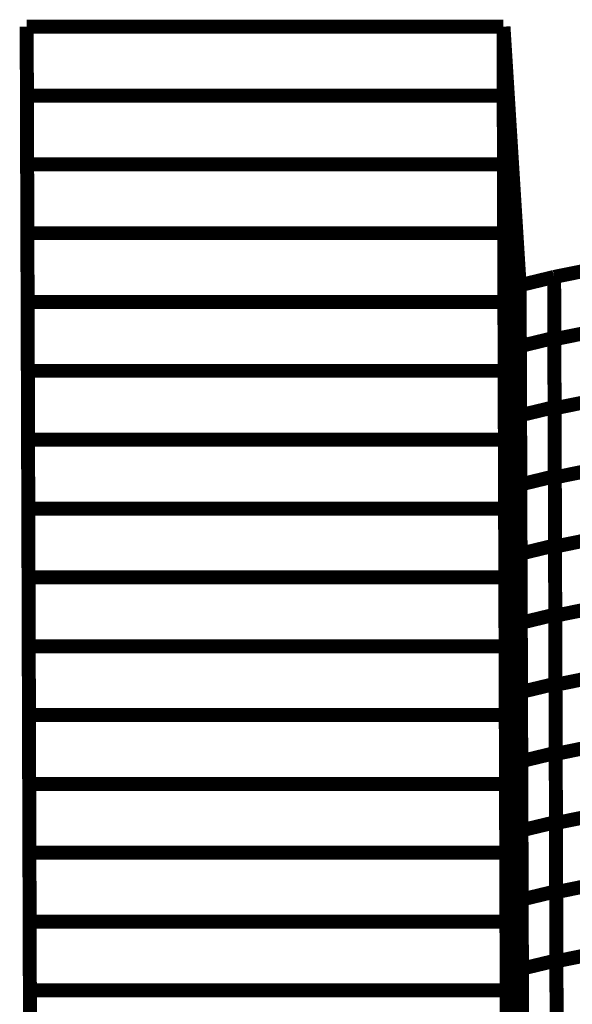
# Model space of a CAD drawing. Extents: x -0.67 to 0.46, y -1.77 to 1.18.
# Drawn here: x -0.32 to -0.2, y -0.48 to -0.26 of the extents above; entities that cross this region are included whole.
import ezdxf

# ---------------------------------------------------------------- set-up
doc = ezdxf.new("R2010")
doc.units = 0
doc.header["$MEASUREMENT"] = 0

msp = doc.modelspace()

# ---------------------------------------------------------------- linework, layer by layer
at = {"color": 0}
for points in [[(-0.31735, -0.29531, 0.003, 0.003, 0), (-0.31744, -0.26573, 0.003, 0.003, 0)], [(-0.31744, -0.26573, 0.003, 0.003, 0), (-0.21501, -0.26573, 0.003, 0.003, 0)], [(-0.3174, -0.28052, 0.003, 0.003, 0), (-0.31744, -0.26573, 0.003, 0.003, 0)], [(-0.31744, -0.26573, 0.003, 0.003, 0), (-0.21501, -0.26573, 0.003, 0.003, 0)], [(-0.21501, -0.26573, 0.003, 0.003, 0), (-0.31744, -0.26573, 0.003, 0.003, 0)], [(-0.31744, -0.26573, 0.003, 0.003, 0), (-0.315, -1.0052, 0.003, 0.003, 0)], [(-0.31735, -0.29531, 0.003, 0.003, 0), (-0.31744, -0.26573, 0.003, 0.003, 0)], [(-0.31744, -0.26573, 0.003, 0.003, 0), (-0.21501, -0.26573, 0.003, 0.003, 0)], [(-0.3174, -0.28052, 0.003, 0.003, 0), (-0.31744, -0.26573, 0.003, 0.003, 0)], [(-0.31744, -0.26573, 0.003, 0.003, 0), (-0.21501, -0.26573, 0.003, 0.003, 0)], [(-0.21501, -0.26573, 0.003, 0.003, 0), (-0.31744, -0.26573, 0.003, 0.003, 0)], [(-0.31744, -0.26573, 0.003, 0.003, 0), (-0.315, -1.0052, 0.003, 0.003, 0)], [(-0.21491, -0.29731, 0.003, 0.003, 0), (-0.21501, -0.26573, 0.003, 0.003, 0)], [(-0.21501, -0.26573, 0.003, 0.003, 0), (-0.21154, -0.32129, 0.003, 0.003, 0)], [(-0.21496, -0.27855, 0.003, 0.003, 0), (-0.21501, -0.26573, 0.003, 0.003, 0)], [(-0.21501, -0.26573, 0.003, 0.003, 0), (-0.21154, -0.32129, 0.003, 0.003, 0)], [(-0.21154, -0.32129, 0.003, 0.003, 0), (-0.21501, -0.26573, 0.003, 0.003, 0)], [(-0.21501, -0.26573, 0.003, 0.003, 0), (-0.21257, -1.0052, 0.003, 0.003, 0)], [(-0.21501, -0.26573, 0.003, 0.003, 0), (-0.21491, -0.29531, 0.003, 0.003, 0)], [(-0.21501, -0.26573, 0.003, 0.003, 0), (-0.21496, -0.28052, 0.003, 0.003, 0)], [(-0.21257, -1.0052, 0.003, 0.003, 0), (-0.21501, -0.26573, 0.003, 0.003, 0)], [(-0.21491, -0.29731, 0.003, 0.003, 0), (-0.21501, -0.26573, 0.003, 0.003, 0)], [(-0.21501, -0.26573, 0.003, 0.003, 0), (-0.21154, -0.32129, 0.003, 0.003, 0)], [(-0.21496, -0.27855, 0.003, 0.003, 0), (-0.21501, -0.26573, 0.003, 0.003, 0)], [(-0.21501, -0.26573, 0.003, 0.003, 0), (-0.21154, -0.32129, 0.003, 0.003, 0)], [(-0.21154, -0.32129, 0.003, 0.003, 0), (-0.21501, -0.26573, 0.003, 0.003, 0)], [(-0.21501, -0.26573, 0.003, 0.003, 0), (-0.21257, -1.0052, 0.003, 0.003, 0)], [(-0.21501, -0.26573, 0.003, 0.003, 0), (-0.21491, -0.29531, 0.003, 0.003, 0)], [(-0.21501, -0.26573, 0.003, 0.003, 0), (-0.21496, -0.28052, 0.003, 0.003, 0)], [(-0.21257, -1.0052, 0.003, 0.003, 0), (-0.21501, -0.26573, 0.003, 0.003, 0)], [(-0.21484, -0.31607, 0.003, 0.003, 0), (-0.21496, -0.27855, 0.003, 0.003, 0)], [(-0.21496, -0.27855, 0.003, 0.003, 0), (-0.21149, -0.33411, 0.003, 0.003, 0)], [(-0.21149, -0.33411, 0.003, 0.003, 0), (-0.21496, -0.27855, 0.003, 0.003, 0)], [(-0.21484, -0.31607, 0.003, 0.003, 0), (-0.21496, -0.27855, 0.003, 0.003, 0)], [(-0.21496, -0.27855, 0.003, 0.003, 0), (-0.21149, -0.33411, 0.003, 0.003, 0)], [(-0.21149, -0.33411, 0.003, 0.003, 0), (-0.21496, -0.27855, 0.003, 0.003, 0)], [(-0.3173, -0.31009, 0.003, 0.003, 0), (-0.3174, -0.28052, 0.003, 0.003, 0)], [(-0.3174, -0.28052, 0.003, 0.003, 0), (-0.21496, -0.28052, 0.003, 0.003, 0)], [(-0.21496, -0.28052, 0.003, 0.003, 0), (-0.3174, -0.28052, 0.003, 0.003, 0)], [(-0.3173, -0.31009, 0.003, 0.003, 0), (-0.3174, -0.28052, 0.003, 0.003, 0)], [(-0.3174, -0.28052, 0.003, 0.003, 0), (-0.21496, -0.28052, 0.003, 0.003, 0)], [(-0.21496, -0.28052, 0.003, 0.003, 0), (-0.3174, -0.28052, 0.003, 0.003, 0)], [(-0.21496, -0.28052, 0.003, 0.003, 0), (-0.21486, -0.31009, 0.003, 0.003, 0)], [(-0.21496, -0.28052, 0.003, 0.003, 0), (-0.21486, -0.31009, 0.003, 0.003, 0)], [(-0.31725, -0.32489, 0.003, 0.003, 0), (-0.31735, -0.29531, 0.003, 0.003, 0)], [(-0.31735, -0.29531, 0.003, 0.003, 0), (-0.21491, -0.29531, 0.003, 0.003, 0)], [(-0.21491, -0.29531, 0.003, 0.003, 0), (-0.31735, -0.29531, 0.003, 0.003, 0)], [(-0.31725, -0.32489, 0.003, 0.003, 0), (-0.31735, -0.29531, 0.003, 0.003, 0)], [(-0.31735, -0.29531, 0.003, 0.003, 0), (-0.21491, -0.29531, 0.003, 0.003, 0)], [(-0.21491, -0.29531, 0.003, 0.003, 0), (-0.31735, -0.29531, 0.003, 0.003, 0)], [(-0.21491, -0.29531, 0.003, 0.003, 0), (-0.21481, -0.32489, 0.003, 0.003, 0)], [(-0.21491, -0.29531, 0.003, 0.003, 0), (-0.21481, -0.32489, 0.003, 0.003, 0)], [(-0.21478, -0.3349, 0.003, 0.003, 0), (-0.21491, -0.29731, 0.003, 0.003, 0)], [(-0.21491, -0.29731, 0.003, 0.003, 0), (-0.21143, -0.35287, 0.003, 0.003, 0)], [(-0.21143, -0.35287, 0.003, 0.003, 0), (-0.21491, -0.29731, 0.003, 0.003, 0)], [(-0.21478, -0.3349, 0.003, 0.003, 0), (-0.21491, -0.29731, 0.003, 0.003, 0)], [(-0.21491, -0.29731, 0.003, 0.003, 0), (-0.21143, -0.35287, 0.003, 0.003, 0)], [(-0.21143, -0.35287, 0.003, 0.003, 0), (-0.21491, -0.29731, 0.003, 0.003, 0)], [(-0.3172, -0.33967, 0.003, 0.003, 0), (-0.3173, -0.31009, 0.003, 0.003, 0)], [(-0.3173, -0.31009, 0.003, 0.003, 0), (-0.21486, -0.31009, 0.003, 0.003, 0)], [(-0.21486, -0.31009, 0.003, 0.003, 0), (-0.3173, -0.31009, 0.003, 0.003, 0)], [(-0.3172, -0.33967, 0.003, 0.003, 0), (-0.3173, -0.31009, 0.003, 0.003, 0)], [(-0.3173, -0.31009, 0.003, 0.003, 0), (-0.21486, -0.31009, 0.003, 0.003, 0)], [(-0.21486, -0.31009, 0.003, 0.003, 0), (-0.3173, -0.31009, 0.003, 0.003, 0)], [(-0.21486, -0.31009, 0.003, 0.003, 0), (-0.21476, -0.33967, 0.003, 0.003, 0)], [(-0.21486, -0.31009, 0.003, 0.003, 0), (-0.21476, -0.33967, 0.003, 0.003, 0)], [(-0.21472, -0.35365, 0.003, 0.003, 0), (-0.21484, -0.31607, 0.003, 0.003, 0)], [(-0.21484, -0.31607, 0.003, 0.003, 0), (-0.21137, -0.37163, 0.003, 0.003, 0)], [(-0.21137, -0.37163, 0.003, 0.003, 0), (-0.21484, -0.31607, 0.003, 0.003, 0)], [(-0.21472, -0.35365, 0.003, 0.003, 0), (-0.21484, -0.31607, 0.003, 0.003, 0)], [(-0.21484, -0.31607, 0.003, 0.003, 0), (-0.21137, -0.37163, 0.003, 0.003, 0)], [(-0.21137, -0.37163, 0.003, 0.003, 0), (-0.21484, -0.31607, 0.003, 0.003, 0)], [(-0.20413, -0.3195, 0.003, 0.003, 0), (-0.19691, -0.31804, 0.003, 0.003, 0)], [(-0.20413, -0.3195, 0.003, 0.003, 0), (-0.19691, -0.31804, 0.003, 0.003, 0)], [(-0.19691, -0.31804, 0.003, 0.003, 0), (-0.20413, -0.3195, 0.003, 0.003, 0)], [(-0.20413, -0.3195, 0.003, 0.003, 0), (-0.19691, -0.31804, 0.003, 0.003, 0)], [(-0.20413, -0.3195, 0.003, 0.003, 0), (-0.19691, -0.31804, 0.003, 0.003, 0)], [(-0.19691, -0.31804, 0.003, 0.003, 0), (-0.20413, -0.3195, 0.003, 0.003, 0)], [(-0.21154, -0.32129, 0.003, 0.003, 0), (-0.20413, -0.3195, 0.003, 0.003, 0)], [(-0.21154, -0.32129, 0.003, 0.003, 0), (-0.20413, -0.3195, 0.003, 0.003, 0)], [(-0.20413, -0.3195, 0.003, 0.003, 0), (-0.21154, -0.32129, 0.003, 0.003, 0)], [(-0.21154, -0.32129, 0.003, 0.003, 0), (-0.20413, -0.3195, 0.003, 0.003, 0)], [(-0.21154, -0.32129, 0.003, 0.003, 0), (-0.20413, -0.3195, 0.003, 0.003, 0)], [(-0.20413, -0.3195, 0.003, 0.003, 0), (-0.21154, -0.32129, 0.003, 0.003, 0)], [(-0.20403, -0.34773, 0.003, 0.003, 0), (-0.20413, -0.3195, 0.003, 0.003, 0)], [(-0.20409, -0.33289, 0.003, 0.003, 0), (-0.20413, -0.3195, 0.003, 0.003, 0)], [(-0.20413, -0.3195, 0.003, 0.003, 0), (-0.20404, -0.34745, 0.003, 0.003, 0)], [(-0.20413, -0.3195, 0.003, 0.003, 0), (-0.20409, -0.33258, 0.003, 0.003, 0)], [(-0.20403, -0.34773, 0.003, 0.003, 0), (-0.20413, -0.3195, 0.003, 0.003, 0)], [(-0.20409, -0.33289, 0.003, 0.003, 0), (-0.20413, -0.3195, 0.003, 0.003, 0)], [(-0.20413, -0.3195, 0.003, 0.003, 0), (-0.20404, -0.34745, 0.003, 0.003, 0)], [(-0.20413, -0.3195, 0.003, 0.003, 0), (-0.20409, -0.33258, 0.003, 0.003, 0)], [(-0.21144, -0.34923, 0.003, 0.003, 0), (-0.21154, -0.32129, 0.003, 0.003, 0)], [(-0.21149, -0.33437, 0.003, 0.003, 0), (-0.21154, -0.32129, 0.003, 0.003, 0)], [(-0.21154, -0.32129, 0.003, 0.003, 0), (-0.20909, -1.06076, 0.003, 0.003, 0)], [(-0.21154, -0.32129, 0.003, 0.003, 0), (-0.21143, -0.35287, 0.003, 0.003, 0)], [(-0.21154, -0.32129, 0.003, 0.003, 0), (-0.21149, -0.33411, 0.003, 0.003, 0)], [(-0.20909, -1.06076, 0.003, 0.003, 0), (-0.21154, -0.32129, 0.003, 0.003, 0)], [(-0.21144, -0.34923, 0.003, 0.003, 0), (-0.21154, -0.32129, 0.003, 0.003, 0)], [(-0.21149, -0.33437, 0.003, 0.003, 0), (-0.21154, -0.32129, 0.003, 0.003, 0)], [(-0.21154, -0.32129, 0.003, 0.003, 0), (-0.20909, -1.06076, 0.003, 0.003, 0)], [(-0.21154, -0.32129, 0.003, 0.003, 0), (-0.21143, -0.35287, 0.003, 0.003, 0)], [(-0.21154, -0.32129, 0.003, 0.003, 0), (-0.21149, -0.33411, 0.003, 0.003, 0)], [(-0.20909, -1.06076, 0.003, 0.003, 0), (-0.21154, -0.32129, 0.003, 0.003, 0)], [(-0.31715, -0.35446, 0.003, 0.003, 0), (-0.31725, -0.32489, 0.003, 0.003, 0)], [(-0.31725, -0.32489, 0.003, 0.003, 0), (-0.21481, -0.32489, 0.003, 0.003, 0)], [(-0.21481, -0.32489, 0.003, 0.003, 0), (-0.31725, -0.32489, 0.003, 0.003, 0)], [(-0.31715, -0.35446, 0.003, 0.003, 0), (-0.31725, -0.32489, 0.003, 0.003, 0)], [(-0.31725, -0.32489, 0.003, 0.003, 0), (-0.21481, -0.32489, 0.003, 0.003, 0)], [(-0.21481, -0.32489, 0.003, 0.003, 0), (-0.31725, -0.32489, 0.003, 0.003, 0)], [(-0.21481, -0.32489, 0.003, 0.003, 0), (-0.21472, -0.35446, 0.003, 0.003, 0)], [(-0.21481, -0.32489, 0.003, 0.003, 0), (-0.21472, -0.35446, 0.003, 0.003, 0)], [(-0.20409, -0.33289, 0.003, 0.003, 0), (-0.19687, -0.33142, 0.003, 0.003, 0)], [(-0.19687, -0.33142, 0.003, 0.003, 0), (-0.20409, -0.33289, 0.003, 0.003, 0)], [(-0.20409, -0.33289, 0.003, 0.003, 0), (-0.19687, -0.33142, 0.003, 0.003, 0)], [(-0.19687, -0.33142, 0.003, 0.003, 0), (-0.20409, -0.33289, 0.003, 0.003, 0)], [(-0.21149, -0.33437, 0.003, 0.003, 0), (-0.20409, -0.33258, 0.003, 0.003, 0)], [(-0.20409, -0.33258, 0.003, 0.003, 0), (-0.21149, -0.33437, 0.003, 0.003, 0)], [(-0.21149, -0.33437, 0.003, 0.003, 0), (-0.20409, -0.33258, 0.003, 0.003, 0)], [(-0.20409, -0.33258, 0.003, 0.003, 0), (-0.21149, -0.33437, 0.003, 0.003, 0)], [(-0.20409, -0.33258, 0.003, 0.003, 0), (-0.20399, -0.3623, 0.003, 0.003, 0)], [(-0.20409, -0.33258, 0.003, 0.003, 0), (-0.20399, -0.3623, 0.003, 0.003, 0)], [(-0.20399, -0.36258, 0.003, 0.003, 0), (-0.20409, -0.33289, 0.003, 0.003, 0)], [(-0.20399, -0.36258, 0.003, 0.003, 0), (-0.20409, -0.33289, 0.003, 0.003, 0)], [(-0.21466, -0.37242, 0.003, 0.003, 0), (-0.21478, -0.3349, 0.003, 0.003, 0)], [(-0.21478, -0.3349, 0.003, 0.003, 0), (-0.21131, -0.39045, 0.003, 0.003, 0)], [(-0.21131, -0.39045, 0.003, 0.003, 0), (-0.21478, -0.3349, 0.003, 0.003, 0)], [(-0.21466, -0.37242, 0.003, 0.003, 0), (-0.21478, -0.3349, 0.003, 0.003, 0)], [(-0.21478, -0.3349, 0.003, 0.003, 0), (-0.21131, -0.39045, 0.003, 0.003, 0)], [(-0.21131, -0.39045, 0.003, 0.003, 0), (-0.21478, -0.3349, 0.003, 0.003, 0)], [(-0.21149, -0.33411, 0.003, 0.003, 0), (-0.21137, -0.37163, 0.003, 0.003, 0)], [(-0.21149, -0.33411, 0.003, 0.003, 0), (-0.21137, -0.37163, 0.003, 0.003, 0)], [(-0.21139, -0.36409, 0.003, 0.003, 0), (-0.21149, -0.33437, 0.003, 0.003, 0)], [(-0.21139, -0.36409, 0.003, 0.003, 0), (-0.21149, -0.33437, 0.003, 0.003, 0)], [(-0.3171, -0.36925, 0.003, 0.003, 0), (-0.3172, -0.33967, 0.003, 0.003, 0)], [(-0.3172, -0.33967, 0.003, 0.003, 0), (-0.21476, -0.33967, 0.003, 0.003, 0)], [(-0.21476, -0.33967, 0.003, 0.003, 0), (-0.3172, -0.33967, 0.003, 0.003, 0)], [(-0.3171, -0.36925, 0.003, 0.003, 0), (-0.3172, -0.33967, 0.003, 0.003, 0)], [(-0.3172, -0.33967, 0.003, 0.003, 0), (-0.21476, -0.33967, 0.003, 0.003, 0)], [(-0.21476, -0.33967, 0.003, 0.003, 0), (-0.3172, -0.33967, 0.003, 0.003, 0)], [(-0.21476, -0.33967, 0.003, 0.003, 0), (-0.21466, -0.36925, 0.003, 0.003, 0)], [(-0.21476, -0.33967, 0.003, 0.003, 0), (-0.21466, -0.36925, 0.003, 0.003, 0)], [(-0.20403, -0.34773, 0.003, 0.003, 0), (-0.19681, -0.34626, 0.003, 0.003, 0)], [(-0.19681, -0.34626, 0.003, 0.003, 0), (-0.20403, -0.34773, 0.003, 0.003, 0)], [(-0.20403, -0.34773, 0.003, 0.003, 0), (-0.19681, -0.34626, 0.003, 0.003, 0)], [(-0.19681, -0.34626, 0.003, 0.003, 0), (-0.20403, -0.34773, 0.003, 0.003, 0)], [(-0.21144, -0.34923, 0.003, 0.003, 0), (-0.20404, -0.34745, 0.003, 0.003, 0)], [(-0.20404, -0.34745, 0.003, 0.003, 0), (-0.21144, -0.34923, 0.003, 0.003, 0)], [(-0.21144, -0.34923, 0.003, 0.003, 0), (-0.20404, -0.34745, 0.003, 0.003, 0)], [(-0.20404, -0.34745, 0.003, 0.003, 0), (-0.21144, -0.34923, 0.003, 0.003, 0)], [(-0.20404, -0.34745, 0.003, 0.003, 0), (-0.20394, -0.37716, 0.003, 0.003, 0)], [(-0.20404, -0.34745, 0.003, 0.003, 0), (-0.20394, -0.37716, 0.003, 0.003, 0)], [(-0.20394, -0.37743, 0.003, 0.003, 0), (-0.20403, -0.34773, 0.003, 0.003, 0)], [(-0.20394, -0.37743, 0.003, 0.003, 0), (-0.20403, -0.34773, 0.003, 0.003, 0)], [(-0.21135, -0.37895, 0.003, 0.003, 0), (-0.21144, -0.34923, 0.003, 0.003, 0)], [(-0.21135, -0.37895, 0.003, 0.003, 0), (-0.21144, -0.34923, 0.003, 0.003, 0)], [(-0.31705, -0.38404, 0.003, 0.003, 0), (-0.31715, -0.35446, 0.003, 0.003, 0)], [(-0.31715, -0.35446, 0.003, 0.003, 0), (-0.21472, -0.35446, 0.003, 0.003, 0)], [(-0.21472, -0.35446, 0.003, 0.003, 0), (-0.31715, -0.35446, 0.003, 0.003, 0)], [(-0.31705, -0.38404, 0.003, 0.003, 0), (-0.31715, -0.35446, 0.003, 0.003, 0)], [(-0.31715, -0.35446, 0.003, 0.003, 0), (-0.21472, -0.35446, 0.003, 0.003, 0)], [(-0.21472, -0.35446, 0.003, 0.003, 0), (-0.31715, -0.35446, 0.003, 0.003, 0)], [(-0.21459, -0.39124, 0.003, 0.003, 0), (-0.21472, -0.35365, 0.003, 0.003, 0)], [(-0.21472, -0.35365, 0.003, 0.003, 0), (-0.21124, -0.40921, 0.003, 0.003, 0)], [(-0.21124, -0.40921, 0.003, 0.003, 0), (-0.21472, -0.35365, 0.003, 0.003, 0)], [(-0.21459, -0.39124, 0.003, 0.003, 0), (-0.21472, -0.35365, 0.003, 0.003, 0)], [(-0.21472, -0.35365, 0.003, 0.003, 0), (-0.21124, -0.40921, 0.003, 0.003, 0)], [(-0.21124, -0.40921, 0.003, 0.003, 0), (-0.21472, -0.35365, 0.003, 0.003, 0)], [(-0.21472, -0.35446, 0.003, 0.003, 0), (-0.21462, -0.38404, 0.003, 0.003, 0)], [(-0.21472, -0.35446, 0.003, 0.003, 0), (-0.21462, -0.38404, 0.003, 0.003, 0)], [(-0.21143, -0.35287, 0.003, 0.003, 0), (-0.21131, -0.39045, 0.003, 0.003, 0)], [(-0.21143, -0.35287, 0.003, 0.003, 0), (-0.21131, -0.39045, 0.003, 0.003, 0)], [(-0.21139, -0.36409, 0.003, 0.003, 0), (-0.20399, -0.3623, 0.003, 0.003, 0)], [(-0.20399, -0.3623, 0.003, 0.003, 0), (-0.21139, -0.36409, 0.003, 0.003, 0)], [(-0.21139, -0.36409, 0.003, 0.003, 0), (-0.20399, -0.3623, 0.003, 0.003, 0)], [(-0.20399, -0.3623, 0.003, 0.003, 0), (-0.21139, -0.36409, 0.003, 0.003, 0)], [(-0.20399, -0.36258, 0.003, 0.003, 0), (-0.19677, -0.36111, 0.003, 0.003, 0)], [(-0.19677, -0.36111, 0.003, 0.003, 0), (-0.20399, -0.36258, 0.003, 0.003, 0)], [(-0.20399, -0.36258, 0.003, 0.003, 0), (-0.19677, -0.36111, 0.003, 0.003, 0)], [(-0.19677, -0.36111, 0.003, 0.003, 0), (-0.20399, -0.36258, 0.003, 0.003, 0)], [(-0.20399, -0.3623, 0.003, 0.003, 0), (-0.20389, -0.39202, 0.003, 0.003, 0)], [(-0.20399, -0.3623, 0.003, 0.003, 0), (-0.20389, -0.39202, 0.003, 0.003, 0)], [(-0.20389, -0.39228, 0.003, 0.003, 0), (-0.20399, -0.36258, 0.003, 0.003, 0)], [(-0.20389, -0.39228, 0.003, 0.003, 0), (-0.20399, -0.36258, 0.003, 0.003, 0)], [(-0.2113, -0.39381, 0.003, 0.003, 0), (-0.21139, -0.36409, 0.003, 0.003, 0)], [(-0.2113, -0.39381, 0.003, 0.003, 0), (-0.21139, -0.36409, 0.003, 0.003, 0)], [(-0.317, -0.39883, 0.003, 0.003, 0), (-0.3171, -0.36925, 0.003, 0.003, 0)], [(-0.3171, -0.36925, 0.003, 0.003, 0), (-0.21466, -0.36925, 0.003, 0.003, 0)], [(-0.21466, -0.36925, 0.003, 0.003, 0), (-0.3171, -0.36925, 0.003, 0.003, 0)], [(-0.317, -0.39883, 0.003, 0.003, 0), (-0.3171, -0.36925, 0.003, 0.003, 0)], [(-0.3171, -0.36925, 0.003, 0.003, 0), (-0.21466, -0.36925, 0.003, 0.003, 0)], [(-0.21466, -0.36925, 0.003, 0.003, 0), (-0.3171, -0.36925, 0.003, 0.003, 0)], [(-0.21466, -0.36925, 0.003, 0.003, 0), (-0.21457, -0.39883, 0.003, 0.003, 0)], [(-0.21466, -0.36925, 0.003, 0.003, 0), (-0.21457, -0.39883, 0.003, 0.003, 0)], [(-0.21137, -0.37163, 0.003, 0.003, 0), (-0.21124, -0.40921, 0.003, 0.003, 0)], [(-0.21137, -0.37163, 0.003, 0.003, 0), (-0.21124, -0.40921, 0.003, 0.003, 0)], [(-0.21453, -0.41, 0.003, 0.003, 0), (-0.21466, -0.37242, 0.003, 0.003, 0)], [(-0.21466, -0.37242, 0.003, 0.003, 0), (-0.21119, -0.42798, 0.003, 0.003, 0)], [(-0.21119, -0.42798, 0.003, 0.003, 0), (-0.21466, -0.37242, 0.003, 0.003, 0)], [(-0.21453, -0.41, 0.003, 0.003, 0), (-0.21466, -0.37242, 0.003, 0.003, 0)], [(-0.21466, -0.37242, 0.003, 0.003, 0), (-0.21119, -0.42798, 0.003, 0.003, 0)], [(-0.21119, -0.42798, 0.003, 0.003, 0), (-0.21466, -0.37242, 0.003, 0.003, 0)], [(-0.21135, -0.37895, 0.003, 0.003, 0), (-0.20394, -0.37716, 0.003, 0.003, 0)], [(-0.20394, -0.37716, 0.003, 0.003, 0), (-0.21135, -0.37895, 0.003, 0.003, 0)], [(-0.21135, -0.37895, 0.003, 0.003, 0), (-0.20394, -0.37716, 0.003, 0.003, 0)], [(-0.20394, -0.37716, 0.003, 0.003, 0), (-0.21135, -0.37895, 0.003, 0.003, 0)], [(-0.20394, -0.37743, 0.003, 0.003, 0), (-0.19672, -0.37596, 0.003, 0.003, 0)], [(-0.19672, -0.37596, 0.003, 0.003, 0), (-0.20394, -0.37743, 0.003, 0.003, 0)], [(-0.20394, -0.37743, 0.003, 0.003, 0), (-0.19672, -0.37596, 0.003, 0.003, 0)], [(-0.19672, -0.37596, 0.003, 0.003, 0), (-0.20394, -0.37743, 0.003, 0.003, 0)], [(-0.20394, -0.37716, 0.003, 0.003, 0), (-0.20384, -0.40689, 0.003, 0.003, 0)], [(-0.20394, -0.37716, 0.003, 0.003, 0), (-0.20384, -0.40689, 0.003, 0.003, 0)], [(-0.20384, -0.40713, 0.003, 0.003, 0), (-0.20394, -0.37743, 0.003, 0.003, 0)], [(-0.20384, -0.40713, 0.003, 0.003, 0), (-0.20394, -0.37743, 0.003, 0.003, 0)], [(-0.21125, -0.40867, 0.003, 0.003, 0), (-0.21135, -0.37895, 0.003, 0.003, 0)], [(-0.21125, -0.40867, 0.003, 0.003, 0), (-0.21135, -0.37895, 0.003, 0.003, 0)], [(-0.31696, -0.41362, 0.003, 0.003, 0), (-0.31705, -0.38404, 0.003, 0.003, 0)], [(-0.31705, -0.38404, 0.003, 0.003, 0), (-0.21462, -0.38404, 0.003, 0.003, 0)], [(-0.21462, -0.38404, 0.003, 0.003, 0), (-0.31705, -0.38404, 0.003, 0.003, 0)], [(-0.31696, -0.41362, 0.003, 0.003, 0), (-0.31705, -0.38404, 0.003, 0.003, 0)], [(-0.31705, -0.38404, 0.003, 0.003, 0), (-0.21462, -0.38404, 0.003, 0.003, 0)], [(-0.21462, -0.38404, 0.003, 0.003, 0), (-0.31705, -0.38404, 0.003, 0.003, 0)], [(-0.21462, -0.38404, 0.003, 0.003, 0), (-0.21452, -0.41362, 0.003, 0.003, 0)], [(-0.21462, -0.38404, 0.003, 0.003, 0), (-0.21452, -0.41362, 0.003, 0.003, 0)], [(-0.21131, -0.39045, 0.003, 0.003, 0), (-0.21119, -0.42798, 0.003, 0.003, 0)], [(-0.21131, -0.39045, 0.003, 0.003, 0), (-0.21119, -0.42798, 0.003, 0.003, 0)], [(-0.21447, -0.42883, 0.003, 0.003, 0), (-0.21459, -0.39124, 0.003, 0.003, 0)], [(-0.21459, -0.39124, 0.003, 0.003, 0), (-0.21112, -0.4468, 0.003, 0.003, 0)], [(-0.21112, -0.4468, 0.003, 0.003, 0), (-0.21459, -0.39124, 0.003, 0.003, 0)], [(-0.21447, -0.42883, 0.003, 0.003, 0), (-0.21459, -0.39124, 0.003, 0.003, 0)], [(-0.21459, -0.39124, 0.003, 0.003, 0), (-0.21112, -0.4468, 0.003, 0.003, 0)], [(-0.21112, -0.4468, 0.003, 0.003, 0), (-0.21459, -0.39124, 0.003, 0.003, 0)], [(-0.2113, -0.39381, 0.003, 0.003, 0), (-0.20389, -0.39202, 0.003, 0.003, 0)], [(-0.20389, -0.39202, 0.003, 0.003, 0), (-0.2113, -0.39381, 0.003, 0.003, 0)], [(-0.2113, -0.39381, 0.003, 0.003, 0), (-0.20389, -0.39202, 0.003, 0.003, 0)], [(-0.20389, -0.39202, 0.003, 0.003, 0), (-0.2113, -0.39381, 0.003, 0.003, 0)], [(-0.20389, -0.39228, 0.003, 0.003, 0), (-0.19667, -0.39081, 0.003, 0.003, 0)], [(-0.19667, -0.39081, 0.003, 0.003, 0), (-0.20389, -0.39228, 0.003, 0.003, 0)], [(-0.20389, -0.39228, 0.003, 0.003, 0), (-0.19667, -0.39081, 0.003, 0.003, 0)], [(-0.19667, -0.39081, 0.003, 0.003, 0), (-0.20389, -0.39228, 0.003, 0.003, 0)], [(-0.20389, -0.39202, 0.003, 0.003, 0), (-0.20379, -0.42174, 0.003, 0.003, 0)], [(-0.20389, -0.39202, 0.003, 0.003, 0), (-0.20379, -0.42174, 0.003, 0.003, 0)], [(-0.20379, -0.42197, 0.003, 0.003, 0), (-0.20389, -0.39228, 0.003, 0.003, 0)], [(-0.20379, -0.42197, 0.003, 0.003, 0), (-0.20389, -0.39228, 0.003, 0.003, 0)], [(-0.2112, -0.42353, 0.003, 0.003, 0), (-0.2113, -0.39381, 0.003, 0.003, 0)], [(-0.2112, -0.42353, 0.003, 0.003, 0), (-0.2113, -0.39381, 0.003, 0.003, 0)], [(-0.31691, -0.42841, 0.003, 0.003, 0), (-0.317, -0.39883, 0.003, 0.003, 0)], [(-0.317, -0.39883, 0.003, 0.003, 0), (-0.21457, -0.39883, 0.003, 0.003, 0)], [(-0.21457, -0.39883, 0.003, 0.003, 0), (-0.317, -0.39883, 0.003, 0.003, 0)], [(-0.31691, -0.42841, 0.003, 0.003, 0), (-0.317, -0.39883, 0.003, 0.003, 0)], [(-0.317, -0.39883, 0.003, 0.003, 0), (-0.21457, -0.39883, 0.003, 0.003, 0)], [(-0.21457, -0.39883, 0.003, 0.003, 0), (-0.317, -0.39883, 0.003, 0.003, 0)], [(-0.21457, -0.39883, 0.003, 0.003, 0), (-0.21447, -0.42841, 0.003, 0.003, 0)], [(-0.21457, -0.39883, 0.003, 0.003, 0), (-0.21447, -0.42841, 0.003, 0.003, 0)], [(-0.21125, -0.40867, 0.003, 0.003, 0), (-0.20384, -0.40689, 0.003, 0.003, 0)], [(-0.20384, -0.40689, 0.003, 0.003, 0), (-0.21125, -0.40867, 0.003, 0.003, 0)], [(-0.21125, -0.40867, 0.003, 0.003, 0), (-0.20384, -0.40689, 0.003, 0.003, 0)], [(-0.20384, -0.40689, 0.003, 0.003, 0), (-0.21125, -0.40867, 0.003, 0.003, 0)], [(-0.20384, -0.40713, 0.003, 0.003, 0), (-0.19662, -0.40566, 0.003, 0.003, 0)], [(-0.19662, -0.40566, 0.003, 0.003, 0), (-0.20384, -0.40713, 0.003, 0.003, 0)], [(-0.20384, -0.40713, 0.003, 0.003, 0), (-0.19662, -0.40566, 0.003, 0.003, 0)], [(-0.19662, -0.40566, 0.003, 0.003, 0), (-0.20384, -0.40713, 0.003, 0.003, 0)], [(-0.20384, -0.40689, 0.003, 0.003, 0), (-0.20374, -0.43661, 0.003, 0.003, 0)], [(-0.20384, -0.40689, 0.003, 0.003, 0), (-0.20374, -0.43661, 0.003, 0.003, 0)], [(-0.20374, -0.43682, 0.003, 0.003, 0), (-0.20384, -0.40713, 0.003, 0.003, 0)], [(-0.20374, -0.43682, 0.003, 0.003, 0), (-0.20384, -0.40713, 0.003, 0.003, 0)], [(-0.21115, -0.43839, 0.003, 0.003, 0), (-0.21125, -0.40867, 0.003, 0.003, 0)], [(-0.21115, -0.43839, 0.003, 0.003, 0), (-0.21125, -0.40867, 0.003, 0.003, 0)], [(-0.21124, -0.40921, 0.003, 0.003, 0), (-0.21112, -0.4468, 0.003, 0.003, 0)], [(-0.21124, -0.40921, 0.003, 0.003, 0), (-0.21112, -0.4468, 0.003, 0.003, 0)], [(-0.21441, -0.44759, 0.003, 0.003, 0), (-0.21453, -0.41, 0.003, 0.003, 0)], [(-0.21453, -0.41, 0.003, 0.003, 0), (-0.21106, -0.46556, 0.003, 0.003, 0)], [(-0.21106, -0.46556, 0.003, 0.003, 0), (-0.21453, -0.41, 0.003, 0.003, 0)], [(-0.21441, -0.44759, 0.003, 0.003, 0), (-0.21453, -0.41, 0.003, 0.003, 0)], [(-0.21453, -0.41, 0.003, 0.003, 0), (-0.21106, -0.46556, 0.003, 0.003, 0)], [(-0.21106, -0.46556, 0.003, 0.003, 0), (-0.21453, -0.41, 0.003, 0.003, 0)], [(-0.31686, -0.4432, 0.003, 0.003, 0), (-0.31696, -0.41362, 0.003, 0.003, 0)], [(-0.31696, -0.41362, 0.003, 0.003, 0), (-0.21452, -0.41362, 0.003, 0.003, 0)], [(-0.21452, -0.41362, 0.003, 0.003, 0), (-0.31696, -0.41362, 0.003, 0.003, 0)], [(-0.31686, -0.4432, 0.003, 0.003, 0), (-0.31696, -0.41362, 0.003, 0.003, 0)], [(-0.31696, -0.41362, 0.003, 0.003, 0), (-0.21452, -0.41362, 0.003, 0.003, 0)], [(-0.21452, -0.41362, 0.003, 0.003, 0), (-0.31696, -0.41362, 0.003, 0.003, 0)], [(-0.21452, -0.41362, 0.003, 0.003, 0), (-0.21442, -0.4432, 0.003, 0.003, 0)], [(-0.21452, -0.41362, 0.003, 0.003, 0), (-0.21442, -0.4432, 0.003, 0.003, 0)], [(-0.2112, -0.42353, 0.003, 0.003, 0), (-0.20379, -0.42174, 0.003, 0.003, 0)], [(-0.20379, -0.42174, 0.003, 0.003, 0), (-0.2112, -0.42353, 0.003, 0.003, 0)], [(-0.2112, -0.42353, 0.003, 0.003, 0), (-0.20379, -0.42174, 0.003, 0.003, 0)], [(-0.20379, -0.42174, 0.003, 0.003, 0), (-0.2112, -0.42353, 0.003, 0.003, 0)], [(-0.20379, -0.42197, 0.003, 0.003, 0), (-0.19657, -0.4205, 0.003, 0.003, 0)], [(-0.19657, -0.4205, 0.003, 0.003, 0), (-0.20379, -0.42197, 0.003, 0.003, 0)], [(-0.20379, -0.42197, 0.003, 0.003, 0), (-0.19657, -0.4205, 0.003, 0.003, 0)], [(-0.19657, -0.4205, 0.003, 0.003, 0), (-0.20379, -0.42197, 0.003, 0.003, 0)], [(-0.20379, -0.42174, 0.003, 0.003, 0), (-0.20369, -0.45147, 0.003, 0.003, 0)], [(-0.20379, -0.42174, 0.003, 0.003, 0), (-0.20369, -0.45147, 0.003, 0.003, 0)], [(-0.20369, -0.45167, 0.003, 0.003, 0), (-0.20379, -0.42197, 0.003, 0.003, 0)], [(-0.20369, -0.45167, 0.003, 0.003, 0), (-0.20379, -0.42197, 0.003, 0.003, 0)], [(-0.2111, -0.45325, 0.003, 0.003, 0), (-0.2112, -0.42353, 0.003, 0.003, 0)], [(-0.2111, -0.45325, 0.003, 0.003, 0), (-0.2112, -0.42353, 0.003, 0.003, 0)], [(-0.31681, -0.45799, 0.003, 0.003, 0), (-0.31691, -0.42841, 0.003, 0.003, 0)], [(-0.31691, -0.42841, 0.003, 0.003, 0), (-0.21447, -0.42841, 0.003, 0.003, 0)], [(-0.21447, -0.42841, 0.003, 0.003, 0), (-0.31691, -0.42841, 0.003, 0.003, 0)], [(-0.31681, -0.45799, 0.003, 0.003, 0), (-0.31691, -0.42841, 0.003, 0.003, 0)], [(-0.31691, -0.42841, 0.003, 0.003, 0), (-0.21447, -0.42841, 0.003, 0.003, 0)], [(-0.21447, -0.42841, 0.003, 0.003, 0), (-0.31691, -0.42841, 0.003, 0.003, 0)], [(-0.21447, -0.42841, 0.003, 0.003, 0), (-0.21437, -0.45799, 0.003, 0.003, 0)], [(-0.21447, -0.42841, 0.003, 0.003, 0), (-0.21437, -0.45799, 0.003, 0.003, 0)], [(-0.21119, -0.42798, 0.003, 0.003, 0), (-0.21106, -0.46556, 0.003, 0.003, 0)], [(-0.21119, -0.42798, 0.003, 0.003, 0), (-0.21106, -0.46556, 0.003, 0.003, 0)], [(-0.21435, -0.46635, 0.003, 0.003, 0), (-0.21447, -0.42883, 0.003, 0.003, 0)], [(-0.21447, -0.42883, 0.003, 0.003, 0), (-0.211, -0.48439, 0.003, 0.003, 0)], [(-0.211, -0.48439, 0.003, 0.003, 0), (-0.21447, -0.42883, 0.003, 0.003, 0)], [(-0.21435, -0.46635, 0.003, 0.003, 0), (-0.21447, -0.42883, 0.003, 0.003, 0)], [(-0.21447, -0.42883, 0.003, 0.003, 0), (-0.211, -0.48439, 0.003, 0.003, 0)], [(-0.211, -0.48439, 0.003, 0.003, 0), (-0.21447, -0.42883, 0.003, 0.003, 0)], [(-0.21115, -0.43839, 0.003, 0.003, 0), (-0.20374, -0.43661, 0.003, 0.003, 0)], [(-0.20374, -0.43661, 0.003, 0.003, 0), (-0.21115, -0.43839, 0.003, 0.003, 0)], [(-0.21115, -0.43839, 0.003, 0.003, 0), (-0.20374, -0.43661, 0.003, 0.003, 0)], [(-0.20374, -0.43661, 0.003, 0.003, 0), (-0.21115, -0.43839, 0.003, 0.003, 0)], [(-0.20374, -0.43682, 0.003, 0.003, 0), (-0.19652, -0.43535, 0.003, 0.003, 0)], [(-0.19652, -0.43535, 0.003, 0.003, 0), (-0.20374, -0.43682, 0.003, 0.003, 0)], [(-0.20374, -0.43682, 0.003, 0.003, 0), (-0.19652, -0.43535, 0.003, 0.003, 0)], [(-0.19652, -0.43535, 0.003, 0.003, 0), (-0.20374, -0.43682, 0.003, 0.003, 0)], [(-0.20374, -0.43661, 0.003, 0.003, 0), (-0.20365, -0.46633, 0.003, 0.003, 0)], [(-0.20374, -0.43661, 0.003, 0.003, 0), (-0.20365, -0.46633, 0.003, 0.003, 0)], [(-0.20365, -0.46652, 0.003, 0.003, 0), (-0.20374, -0.43682, 0.003, 0.003, 0)], [(-0.20365, -0.46652, 0.003, 0.003, 0), (-0.20374, -0.43682, 0.003, 0.003, 0)], [(-0.21105, -0.46811, 0.003, 0.003, 0), (-0.21115, -0.43839, 0.003, 0.003, 0)], [(-0.21105, -0.46811, 0.003, 0.003, 0), (-0.21115, -0.43839, 0.003, 0.003, 0)], [(-0.31676, -0.47278, 0.003, 0.003, 0), (-0.31686, -0.4432, 0.003, 0.003, 0)], [(-0.31686, -0.4432, 0.003, 0.003, 0), (-0.21442, -0.4432, 0.003, 0.003, 0)], [(-0.21442, -0.4432, 0.003, 0.003, 0), (-0.31686, -0.4432, 0.003, 0.003, 0)], [(-0.31676, -0.47278, 0.003, 0.003, 0), (-0.31686, -0.4432, 0.003, 0.003, 0)], [(-0.31686, -0.4432, 0.003, 0.003, 0), (-0.21442, -0.4432, 0.003, 0.003, 0)], [(-0.21442, -0.4432, 0.003, 0.003, 0), (-0.31686, -0.4432, 0.003, 0.003, 0)], [(-0.21442, -0.4432, 0.003, 0.003, 0), (-0.21432, -0.47278, 0.003, 0.003, 0)], [(-0.21442, -0.4432, 0.003, 0.003, 0), (-0.21432, -0.47278, 0.003, 0.003, 0)], [(-0.21428, -0.48518, 0.003, 0.003, 0), (-0.21441, -0.44759, 0.003, 0.003, 0)], [(-0.21441, -0.44759, 0.003, 0.003, 0), (-0.21094, -0.50315, 0.003, 0.003, 0)], [(-0.21094, -0.50315, 0.003, 0.003, 0), (-0.21441, -0.44759, 0.003, 0.003, 0)], [(-0.21428, -0.48518, 0.003, 0.003, 0), (-0.21441, -0.44759, 0.003, 0.003, 0)], [(-0.21441, -0.44759, 0.003, 0.003, 0), (-0.21094, -0.50315, 0.003, 0.003, 0)], [(-0.21094, -0.50315, 0.003, 0.003, 0), (-0.21441, -0.44759, 0.003, 0.003, 0)], [(-0.21112, -0.4468, 0.003, 0.003, 0), (-0.211, -0.48439, 0.003, 0.003, 0)], [(-0.21112, -0.4468, 0.003, 0.003, 0), (-0.211, -0.48439, 0.003, 0.003, 0)], [(-0.2111, -0.45325, 0.003, 0.003, 0), (-0.20369, -0.45147, 0.003, 0.003, 0)], [(-0.20369, -0.45147, 0.003, 0.003, 0), (-0.2111, -0.45325, 0.003, 0.003, 0)], [(-0.2111, -0.45325, 0.003, 0.003, 0), (-0.20369, -0.45147, 0.003, 0.003, 0)], [(-0.20369, -0.45147, 0.003, 0.003, 0), (-0.2111, -0.45325, 0.003, 0.003, 0)], [(-0.20369, -0.45167, 0.003, 0.003, 0), (-0.19647, -0.4502, 0.003, 0.003, 0)], [(-0.19647, -0.4502, 0.003, 0.003, 0), (-0.20369, -0.45167, 0.003, 0.003, 0)], [(-0.20369, -0.45167, 0.003, 0.003, 0), (-0.19647, -0.4502, 0.003, 0.003, 0)], [(-0.19647, -0.4502, 0.003, 0.003, 0), (-0.20369, -0.45167, 0.003, 0.003, 0)], [(-0.20369, -0.45147, 0.003, 0.003, 0), (-0.20359, -0.48118, 0.003, 0.003, 0)], [(-0.20369, -0.45147, 0.003, 0.003, 0), (-0.20359, -0.48118, 0.003, 0.003, 0)], [(-0.20359, -0.48136, 0.003, 0.003, 0), (-0.20369, -0.45167, 0.003, 0.003, 0)], [(-0.20359, -0.48136, 0.003, 0.003, 0), (-0.20369, -0.45167, 0.003, 0.003, 0)], [(-0.211, -0.48297, 0.003, 0.003, 0), (-0.2111, -0.45325, 0.003, 0.003, 0)], [(-0.211, -0.48297, 0.003, 0.003, 0), (-0.2111, -0.45325, 0.003, 0.003, 0)], [(-0.31671, -0.48757, 0.003, 0.003, 0), (-0.31681, -0.45799, 0.003, 0.003, 0)], [(-0.31681, -0.45799, 0.003, 0.003, 0), (-0.21437, -0.45799, 0.003, 0.003, 0)], [(-0.21437, -0.45799, 0.003, 0.003, 0), (-0.31681, -0.45799, 0.003, 0.003, 0)], [(-0.31671, -0.48757, 0.003, 0.003, 0), (-0.31681, -0.45799, 0.003, 0.003, 0)], [(-0.31681, -0.45799, 0.003, 0.003, 0), (-0.21437, -0.45799, 0.003, 0.003, 0)], [(-0.21437, -0.45799, 0.003, 0.003, 0), (-0.31681, -0.45799, 0.003, 0.003, 0)], [(-0.21437, -0.45799, 0.003, 0.003, 0), (-0.21428, -0.48757, 0.003, 0.003, 0)], [(-0.21437, -0.45799, 0.003, 0.003, 0), (-0.21428, -0.48757, 0.003, 0.003, 0)], [(-0.21422, -0.50394, 0.003, 0.003, 0), (-0.21435, -0.46635, 0.003, 0.003, 0)], [(-0.21435, -0.46635, 0.003, 0.003, 0), (-0.21087, -0.52191, 0.003, 0.003, 0)], [(-0.21087, -0.52191, 0.003, 0.003, 0), (-0.21435, -0.46635, 0.003, 0.003, 0)], [(-0.21422, -0.50394, 0.003, 0.003, 0), (-0.21435, -0.46635, 0.003, 0.003, 0)], [(-0.21435, -0.46635, 0.003, 0.003, 0), (-0.21087, -0.52191, 0.003, 0.003, 0)], [(-0.21087, -0.52191, 0.003, 0.003, 0), (-0.21435, -0.46635, 0.003, 0.003, 0)], [(-0.21106, -0.46556, 0.003, 0.003, 0), (-0.21094, -0.50315, 0.003, 0.003, 0)], [(-0.21106, -0.46556, 0.003, 0.003, 0), (-0.21094, -0.50315, 0.003, 0.003, 0)], [(-0.21105, -0.46811, 0.003, 0.003, 0), (-0.20365, -0.46633, 0.003, 0.003, 0)], [(-0.20365, -0.46633, 0.003, 0.003, 0), (-0.21105, -0.46811, 0.003, 0.003, 0)], [(-0.21105, -0.46811, 0.003, 0.003, 0), (-0.20365, -0.46633, 0.003, 0.003, 0)], [(-0.20365, -0.46633, 0.003, 0.003, 0), (-0.21105, -0.46811, 0.003, 0.003, 0)], [(-0.20365, -0.46652, 0.003, 0.003, 0), (-0.19642, -0.46505, 0.003, 0.003, 0)], [(-0.19642, -0.46505, 0.003, 0.003, 0), (-0.20365, -0.46652, 0.003, 0.003, 0)], [(-0.20365, -0.46652, 0.003, 0.003, 0), (-0.19642, -0.46505, 0.003, 0.003, 0)], [(-0.19642, -0.46505, 0.003, 0.003, 0), (-0.20365, -0.46652, 0.003, 0.003, 0)], [(-0.20365, -0.46633, 0.003, 0.003, 0), (-0.20355, -0.49605, 0.003, 0.003, 0)], [(-0.20365, -0.46633, 0.003, 0.003, 0), (-0.20355, -0.49605, 0.003, 0.003, 0)], [(-0.20355, -0.49621, 0.003, 0.003, 0), (-0.20365, -0.46652, 0.003, 0.003, 0)], [(-0.20355, -0.49621, 0.003, 0.003, 0), (-0.20365, -0.46652, 0.003, 0.003, 0)], [(-0.21095, -0.49784, 0.003, 0.003, 0), (-0.21105, -0.46811, 0.003, 0.003, 0)], [(-0.21095, -0.49784, 0.003, 0.003, 0), (-0.21105, -0.46811, 0.003, 0.003, 0)], [(-0.31666, -0.50236, 0.003, 0.003, 0), (-0.31676, -0.47278, 0.003, 0.003, 0)], [(-0.31676, -0.47278, 0.003, 0.003, 0), (-0.21432, -0.47278, 0.003, 0.003, 0)], [(-0.21432, -0.47278, 0.003, 0.003, 0), (-0.31676, -0.47278, 0.003, 0.003, 0)], [(-0.31666, -0.50236, 0.003, 0.003, 0), (-0.31676, -0.47278, 0.003, 0.003, 0)], [(-0.31676, -0.47278, 0.003, 0.003, 0), (-0.21432, -0.47278, 0.003, 0.003, 0)], [(-0.21432, -0.47278, 0.003, 0.003, 0), (-0.31676, -0.47278, 0.003, 0.003, 0)], [(-0.21432, -0.47278, 0.003, 0.003, 0), (-0.21423, -0.50236, 0.003, 0.003, 0)], [(-0.21432, -0.47278, 0.003, 0.003, 0), (-0.21423, -0.50236, 0.003, 0.003, 0)]]:
    msp.add_lwpolyline(points, format="xyseb", dxfattribs=at)

doc.saveas('drawing.dxf')
